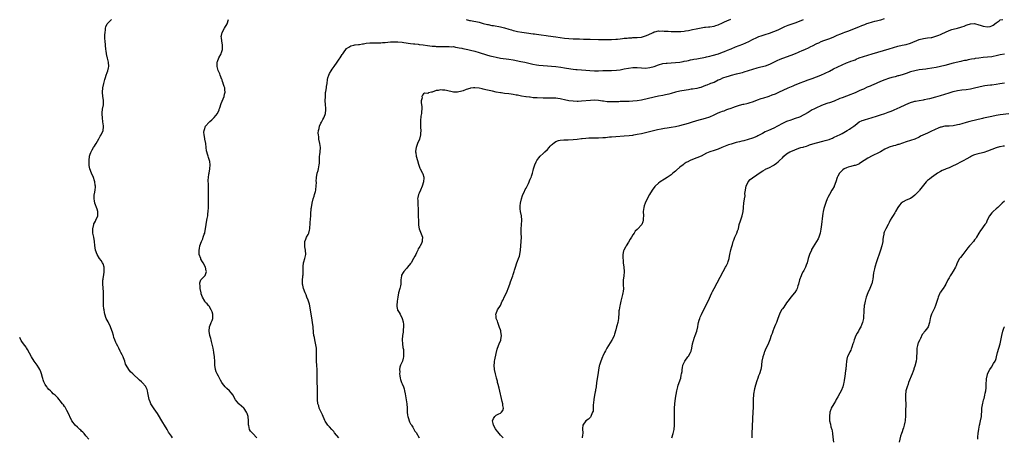
# Model space of a CAD drawing. Units: inches. Extents: x 2523000 to 2526000, y 1536040 to 1539000.
# Drawn here: x 2523000 to 2523461, y 1536617 to 1536813 of the extents above; entities that cross this region are included whole.
import ezdxf

# ---------------------------------------------------------------- set-up
doc = ezdxf.new("R2010")
doc.units = ezdxf.units.IN
doc.header["$MEASUREMENT"] = 0
doc.layers.add('LD25231536_10ft', color=41, linetype='Continuous')

msp = doc.modelspace()

# ---------------------------------------------------------------- linework, layer by layer
at = {"layer": 'LD25231536_10ft'}
for points, elevation in [([(2523071.49, 1536617), (2523071, 1536617.78), (2523070.19, 1536619), (2523069.7, 1536619.7), (2523069, 1536620.9), (2523067.71, 1536623), (2523067, 1536624.28), (2523066.55, 1536625), (2523065, 1536627.72), (2523064.5, 1536628.5), (2523063, 1536630.62), (2523062.04, 1536632.04), (2523061.43, 1536633), (2523061, 1536633.92), (2523060.56, 1536635), (2523059.93, 1536638.07), (2523059.81, 1536639), (2523059.64, 1536639.65), (2523059.07, 1536641), (2523059, 1536641.11), (2523057.34, 1536643), (2523057, 1536643.31), (2523056.07, 1536644.07), (2523052.89, 1536647), (2523051.92, 1536647.92), (2523051.01, 1536649), (2523049.87, 1536651), (2523049.6, 1536651.6), (2523049.16, 1536653), (2523048.55, 1536654.55), (2523048.42, 1536655), (2523047.9, 1536655.9), (2523047.36, 1536657), (2523047, 1536657.66), (2523046.34, 1536659), (2523045.99, 1536659.99), (2523045.39, 1536661), (2523045, 1536661.72), (2523044.47, 1536663), (2523044, 1536664), (2523043.85, 1536665), (2523043.45, 1536666.55), (2523042.63, 1536668.63), (2523042.52, 1536669), (2523041.57, 1536671), (2523041.4, 1536671.4), (2523041, 1536672.09), (2523040.53, 1536673), (2523039.81, 1536675), (2523039.71, 1536675.71), (2523039.47, 1536677), (2523039.45, 1536677.45), (2523039.29, 1536679), (2523039.29, 1536679.29), (2523039.18, 1536681), (2523039.19, 1536682.81), (2523039.22, 1536683.22), (2523039.21, 1536685.21), (2523038.86, 1536689.14), (2523038.94, 1536691), (2523039, 1536691.28), (2523039.28, 1536693), (2523039.32, 1536693.32), (2523039.6, 1536695), (2523039.55, 1536697), (2523039, 1536698.56), (2523038.8, 1536699), (2523038.08, 1536700.08), (2523037.42, 1536701), (2523036.21, 1536703), (2523035.53, 1536705), (2523035.18, 1536707.18), (2523034.99, 1536709), (2523034.69, 1536711), (2523034.31, 1536713), (2523034.2, 1536715), (2523034.66, 1536717), (2523034.75, 1536717.25), (2523035, 1536717.77), (2523035.46, 1536718.53), (2523035.7, 1536719), (2523036.53, 1536721), (2523036.51, 1536721.49), (2523036.55, 1536723), (2523036.2, 1536724.2), (2523035.18, 1536727), (2523035, 1536728.05), (2523034.81, 1536729), (2523034.92, 1536731), (2523035, 1536731.36), (2523035.26, 1536733), (2523035.41, 1536734.59), (2523035.41, 1536735), (2523035.34, 1536735.34), (2523035.15, 1536737), (2523035, 1536737.5), (2523034.5, 1536739), (2523033.68, 1536741), (2523032.91, 1536743), (2523032.56, 1536744.56), (2523032.48, 1536745), (2523032.45, 1536747), (2523032.73, 1536749), (2523033, 1536749.9), (2523033.27, 1536750.73), (2523033.39, 1536751), (2523033.92, 1536751.92), (2523034.51, 1536753), (2523035, 1536753.72), (2523035.48, 1536754.52), (2523035.72, 1536755), (2523037, 1536757.07), (2523037.7, 1536758.3), (2523038.16, 1536759), (2523039.03, 1536761), (2523039.2, 1536762.8), (2523039.2, 1536763), (2523039.17, 1536763.16), (2523038.97, 1536765.03), (2523038.7, 1536767), (2523038.61, 1536768.61), (2523038.61, 1536769), (2523038.62, 1536769.38), (2523038.82, 1536771), (2523039.18, 1536773), (2523039.2, 1536773.2), (2523039.19, 1536775), (2523039.17, 1536775.17), (2523038.87, 1536777), (2523038.74, 1536779), (2523038.98, 1536781.02), (2523039.35, 1536783), (2523039.79, 1536785), (2523040.12, 1536785.88), (2523040.48, 1536787), (2523041, 1536788.14), (2523041.27, 1536789), (2523041.59, 1536790.41), (2523041.65, 1536791), (2523041.55, 1536793), (2523041.12, 1536794.88), (2523041.09, 1536795.09), (2523041, 1536795.46), (2523040.59, 1536797), (2523040.43, 1536798.43), (2523040.37, 1536799), (2523040.23, 1536801), (2523039.97, 1536803), (2523039.93, 1536803.93), (2523039.84, 1536805), (2523039.91, 1536805.91), (2523039.94, 1536807), (2523040.14, 1536808.14), (2523040.19, 1536809), (2523040.34, 1536809.66), (2523040.95, 1536811), (2523043.01, 1536813)], 8150), ([(2523111, 1536617.03), (2523109.16, 1536619), (2523109, 1536619.22), (2523108.11, 1536620.11), (2523107.56, 1536621), (2523107.25, 1536622.75), (2523107.16, 1536623), (2523107.14, 1536623.14), (2523107.17, 1536625), (2523106.98, 1536627), (2523106.47, 1536628.47), (2523106.19, 1536629), (2523105, 1536630.72), (2523104.87, 1536630.87), (2523103.82, 1536631.82), (2523102.76, 1536632.76), (2523102.52, 1536633), (2523101, 1536634.91), (2523100.27, 1536636.27), (2523099.86, 1536637), (2523099, 1536638.18), (2523098.26, 1536639), (2523097, 1536640.2), (2523096.57, 1536640.57), (2523096.15, 1536641), (2523095, 1536642.45), (2523094.69, 1536643), (2523094.03, 1536644.03), (2523093.55, 1536645), (2523093, 1536645.91), (2523092.45, 1536647), (2523092.03, 1536648.03), (2523091.7, 1536649), (2523091.38, 1536651), (2523091.37, 1536651.37), (2523091.28, 1536653), (2523091.14, 1536654.86), (2523091.13, 1536655.13), (2523090.89, 1536656.89), (2523090.82, 1536657.18), (2523090.49, 1536659), (2523090.28, 1536660.28), (2523089.76, 1536662.24), (2523089.62, 1536663), (2523089.5, 1536663.5), (2523089.08, 1536665), (2523088.74, 1536667), (2523088.89, 1536669), (2523089.44, 1536670.56), (2523089.65, 1536671), (2523090.04, 1536672.04), (2523090.37, 1536673), (2523090.34, 1536673.66), (2523090.36, 1536675), (2523090.09, 1536676.09), (2523089.69, 1536677), (2523088.72, 1536678.72), (2523088.41, 1536679), (2523087.8, 1536679.8), (2523087, 1536680.49), (2523086.62, 1536681), (2523085.53, 1536683), (2523085, 1536684.56), (2523084.89, 1536685), (2523084.52, 1536687), (2523084.42, 1536688.42), (2523084.25, 1536689), (2523084.31, 1536689.69), (2523084.79, 1536691), (2523085, 1536691.25), (2523086.74, 1536693), (2523086.86, 1536693.14), (2523087, 1536693.58), (2523087.37, 1536695), (2523087.27, 1536695.27), (2523086.99, 1536697), (2523085.9, 1536699), (2523085.57, 1536699.57), (2523084.82, 1536700.82), (2523084.73, 1536701), (2523084.05, 1536703), (2523083.99, 1536705), (2523084.2, 1536705.8), (2523084.4, 1536707), (2523085.08, 1536709), (2523085.74, 1536710.26), (2523085.95, 1536711), (2523086.38, 1536712.38), (2523086.62, 1536713), (2523086.7, 1536713.3), (2523086.97, 1536715), (2523087.23, 1536717), (2523087.6, 1536719), (2523087.76, 1536719.76), (2523087.99, 1536721), (2523088.09, 1536721.91), (2523088.25, 1536723), (2523088.35, 1536725), (2523088.45, 1536732.45), (2523088.41, 1536734.41), (2523088.37, 1536735), (2523088.33, 1536736.33), (2523088.27, 1536737), (2523088.28, 1536737.72), (2523088.36, 1536739), (2523088.59, 1536740.59), (2523088.64, 1536741), (2523089.02, 1536743), (2523089.22, 1536745), (2523089, 1536746.54), (2523088.92, 1536747), (2523088.4, 1536748.4), (2523088.15, 1536749), (2523087.92, 1536749.92), (2523087.54, 1536751), (2523087.51, 1536751.51), (2523087.28, 1536753), (2523087.08, 1536755), (2523086.7, 1536757), (2523086.66, 1536757.34), (2523086.31, 1536759), (2523086.23, 1536760.23), (2523086.31, 1536761), (2523086.52, 1536761.48), (2523086.98, 1536763), (2523087, 1536763.04), (2523088.74, 1536765), (2523089, 1536765.24), (2523090, 1536766), (2523091, 1536767.05), (2523092.54, 1536769), (2523092.72, 1536769.28), (2523093.34, 1536770.66), (2523093.43, 1536771), (2523093.64, 1536771.64), (2523094.34, 1536773.66), (2523095.67, 1536777), (2523095.9, 1536778.1), (2523096.12, 1536779), (2523096.01, 1536780.01), (2523095.95, 1536781), (2523095.67, 1536781.67), (2523095.32, 1536783), (2523095.22, 1536783.22), (2523095, 1536783.95), (2523094.71, 1536784.71), (2523094.62, 1536785), (2523093.84, 1536787), (2523093.62, 1536787.62), (2523093, 1536788.87), (2523092.91, 1536789.09), (2523092.36, 1536791), (2523092.47, 1536792.47), (2523092.45, 1536793), (2523092.59, 1536793.41), (2523093.25, 1536795), (2523094.29, 1536797), (2523094.49, 1536797.51), (2523094.94, 1536799), (2523094.92, 1536801), (2523094.56, 1536803), (2523094.44, 1536804.44), (2523094.36, 1536805), (2523094.47, 1536805.54), (2523094.85, 1536807), (2523095.92, 1536809), (2523097.05, 1536811), (2523097.76, 1536813)], 8160), ([(2523149.39, 1536617), (2523147.41, 1536619.41), (2523147, 1536620.01), (2523146.04, 1536621), (2523145, 1536622.23), (2523144.26, 1536623), (2523143, 1536624.88), (2523142.89, 1536625.11), (2523141.81, 1536627.81), (2523141.17, 1536629), (2523140.25, 1536631), (2523139.97, 1536631.97), (2523139.59, 1536633), (2523139.38, 1536635), (2523139.37, 1536635.37), (2523139.42, 1536638.58), (2523139.38, 1536641), (2523139.32, 1536642.68), (2523139.28, 1536643.28), (2523139.24, 1536645), (2523139.24, 1536646.76), (2523139.19, 1536647.19), (2523139.19, 1536649), (2523139.13, 1536650.87), (2523138.98, 1536652.98), (2523138.92, 1536655), (2523138.99, 1536657), (2523138.95, 1536659), (2523138.68, 1536660.68), (2523138.13, 1536663), (2523137.98, 1536663.98), (2523137.74, 1536665), (2523137.54, 1536666.46), (2523137.31, 1536669), (2523137.09, 1536671), (2523136.76, 1536673.24), (2523136.46, 1536675), (2523135.99, 1536677.99), (2523135.62, 1536679.62), (2523135.16, 1536681), (2523135, 1536681.48), (2523134.42, 1536683), (2523134.08, 1536684.08), (2523133.68, 1536685), (2523132.92, 1536687), (2523132.49, 1536688.49), (2523132.35, 1536689), (2523132.39, 1536689.61), (2523132.33, 1536691), (2523132.49, 1536692.49), (2523132.58, 1536693), (2523132.62, 1536693.38), (2523132.68, 1536695), (2523132.62, 1536696.62), (2523132.64, 1536697), (2523132.69, 1536697.31), (2523132.85, 1536699), (2523133, 1536699.56), (2523133.46, 1536701), (2523133.75, 1536702.25), (2523133.91, 1536703), (2523133.79, 1536705), (2523133.49, 1536706.51), (2523133.44, 1536707), (2523133.5, 1536707.5), (2523133.44, 1536709), (2523133.89, 1536710.11), (2523134.28, 1536711), (2523135, 1536712.31), (2523135.3, 1536713), (2523135.72, 1536714.28), (2523135.76, 1536715), (2523135.76, 1536715.76), (2523135.91, 1536717), (2523135.96, 1536717.96), (2523136.21, 1536721), (2523136.25, 1536721.76), (2523136.5, 1536724.5), (2523136.52, 1536725), (2523136.83, 1536727), (2523137.38, 1536729), (2523137.79, 1536730.21), (2523138.03, 1536731), (2523138.42, 1536732.42), (2523138.55, 1536733), (2523138.55, 1536733.45), (2523138.8, 1536735), (2523138.87, 1536736.87), (2523138.84, 1536737.16), (2523138.92, 1536739), (2523139.31, 1536741), (2523139.72, 1536742.28), (2523139.88, 1536743), (2523140.01, 1536744.01), (2523140.23, 1536745), (2523140.28, 1536745.72), (2523140.28, 1536747), (2523140.35, 1536749), (2523140.42, 1536749.58), (2523140.63, 1536751), (2523140.75, 1536753), (2523140.49, 1536755), (2523140.08, 1536757), (2523139.97, 1536758.03), (2523139.8, 1536759), (2523139.78, 1536759.78), (2523139.88, 1536761), (2523140.11, 1536761.89), (2523140.36, 1536763), (2523141, 1536764.48), (2523141.25, 1536765), (2523141.85, 1536766.15), (2523142.36, 1536767), (2523143, 1536768.54), (2523143.16, 1536769), (2523143.32, 1536770.68), (2523143.31, 1536771), (2523143.27, 1536771.27), (2523143.15, 1536773.15), (2523143.05, 1536775), (2523143.09, 1536777), (2523143.21, 1536778.79), (2523143.32, 1536779.32), (2523143.55, 1536781), (2523143.67, 1536781.67), (2523143.87, 1536783), (2523144.12, 1536785), (2523144.26, 1536785.74), (2523144.64, 1536787), (2523145, 1536787.68), (2523145.76, 1536789), (2523146.28, 1536789.72), (2523147.14, 1536791), (2523148.63, 1536793), (2523149.6, 1536794.4), (2523150.05, 1536795), (2523151, 1536796.61), (2523151.26, 1536797), (2523151.86, 1536797.87), (2523152.59, 1536799), (2523153, 1536799.45), (2523154, 1536800), (2523155, 1536800.68), (2523156.38, 1536801), (2523156.9, 1536801.1), (2523157, 1536801.09), (2523158.66, 1536801.34), (2523159, 1536801.32), (2523160.39, 1536801.61), (2523161, 1536801.65), (2523162.13, 1536801.87), (2523163.95, 1536802.05), (2523165.87, 1536802.13), (2523167, 1536802.11), (2523167.84, 1536802.16), (2523169, 1536802.15), (2523169.77, 1536802.23), (2523171, 1536802.28), (2523172.39, 1536802.39), (2523173.5, 1536802.5), (2523175, 1536802.61), (2523177, 1536802.6), (2523179, 1536802.39), (2523179.74, 1536802.26), (2523183, 1536801.8), (2523184.35, 1536801.65), (2523185, 1536801.56), (2523186.57, 1536801.43), (2523187, 1536801.36), (2523188.84, 1536801.16), (2523190.87, 1536800.87), (2523193, 1536800.6), (2523194.5, 1536800.5), (2523195, 1536800.44), (2523196.44, 1536800.44), (2523197, 1536800.4), (2523199, 1536800.45), (2523200.42, 1536800.42), (2523201, 1536800.46), (2523202.29, 1536800.29), (2523203, 1536800.31), (2523204.06, 1536800.06), (2523205, 1536799.99), (2523205.78, 1536799.78), (2523207, 1536799.59), (2523207.48, 1536799.48), (2523209.78, 1536799), (2523211, 1536798.71), (2523213, 1536798.2), (2523215, 1536797.61), (2523218.47, 1536796.47), (2523220.02, 1536796.02), (2523221.63, 1536795.63), (2523223, 1536795.33), (2523225, 1536794.98), (2523229, 1536794.52), (2523231, 1536794.16), (2523234.64, 1536793.36), (2523236.4, 1536793), (2523240.17, 1536792.17), (2523241.85, 1536791.85), (2523243, 1536791.67), (2523245, 1536791.47), (2523247, 1536791.35), (2523249, 1536791.18), (2523251, 1536790.96), (2523253.34, 1536790.66), (2523255, 1536790.43), (2523258.03, 1536789.97), (2523259, 1536789.83), (2523260.32, 1536789.68), (2523261, 1536789.61), (2523265, 1536789.31), (2523266.88, 1536789.12), (2523269, 1536788.94), (2523271, 1536788.95), (2523273, 1536789.1), (2523274.81, 1536789.19), (2523277, 1536789.21), (2523279.29, 1536789.29), (2523281, 1536789.49), (2523282.25, 1536789.75), (2523283, 1536789.87), (2523285, 1536790.29), (2523287, 1536790.53), (2523289, 1536790.48), (2523291, 1536790.32), (2523293, 1536790.27), (2523295, 1536790.47), (2523297.03, 1536790.97), (2523299, 1536791.72), (2523301, 1536792.36), (2523302.56, 1536792.56), (2523303, 1536792.63), (2523305, 1536792.72), (2523307, 1536792.87), (2523309, 1536793.12), (2523310.6, 1536793.4), (2523311, 1536793.45), (2523312.26, 1536793.74), (2523313, 1536793.83), (2523313.92, 1536794.08), (2523315, 1536794.26), (2523315.59, 1536794.41), (2523317, 1536794.68), (2523321, 1536795.38), (2523321.47, 1536795.47), (2523323, 1536795.83), (2523324.12, 1536796.12), (2523327.05, 1536797), (2523329, 1536797.67), (2523329.96, 1536798.04), (2523331.36, 1536798.64), (2523333, 1536799.37), (2523335, 1536800.17), (2523338.49, 1536801.51), (2523339.9, 1536802.1), (2523341.26, 1536802.74), (2523343, 1536803.63), (2523345, 1536804.59), (2523345.99, 1536805), (2523347, 1536805.41), (2523349, 1536806.07), (2523351, 1536806.68), (2523353, 1536807.38), (2523355, 1536808.25), (2523356.54, 1536809), (2523358.23, 1536809.77), (2523359.66, 1536810.34), (2523361.12, 1536810.88), (2523363, 1536811.54), (2523365, 1536812.3), (2523366.9, 1536813.1)], 8170), ([(2523404.7, 1536813.3), (2523403, 1536812.78), (2523401, 1536812.27), (2523400.08, 1536812.08), (2523399, 1536811.81), (2523397, 1536811.22), (2523396.41, 1536811), (2523395.42, 1536810.58), (2523394.08, 1536810.08), (2523392.56, 1536809.44), (2523387.48, 1536807.48), (2523386.15, 1536807), (2523385.32, 1536806.68), (2523384.17, 1536806.17), (2523382.5, 1536805.5), (2523381, 1536804.83), (2523379, 1536804), (2523376.29, 1536803), (2523375, 1536802.5), (2523373.99, 1536802.01), (2523373, 1536801.59), (2523371, 1536800.56), (2523370.18, 1536800.18), (2523369, 1536799.59), (2523367.73, 1536799), (2523365.8, 1536798.2), (2523365, 1536797.84), (2523364.39, 1536797.61), (2523363, 1536797.02), (2523361, 1536796.23), (2523357, 1536794.73), (2523355.78, 1536794.22), (2523354.39, 1536793.61), (2523351, 1536791.94), (2523349, 1536791.2), (2523345.62, 1536790.38), (2523345, 1536790.22), (2523341, 1536788.93), (2523339, 1536788.34), (2523338.12, 1536788.12), (2523337, 1536787.8), (2523335.42, 1536787.42), (2523333, 1536786.78), (2523331.63, 1536786.37), (2523331, 1536786.19), (2523329, 1536785.48), (2523327.86, 1536785), (2523327, 1536784.56), (2523325, 1536783.59), (2523323.39, 1536783), (2523323, 1536782.82), (2523321.67, 1536782.33), (2523321, 1536782.05), (2523318.78, 1536781.22), (2523318.01, 1536781), (2523317, 1536780.74), (2523315, 1536780.4), (2523314.32, 1536780.32), (2523313, 1536780.11), (2523311.98, 1536779.98), (2523309, 1536779.44), (2523307.01, 1536778.99), (2523305, 1536778.38), (2523303.92, 1536778.08), (2523302.29, 1536777.71), (2523301, 1536777.47), (2523299, 1536777.04), (2523297, 1536776.57), (2523291, 1536775.31), (2523289, 1536774.98), (2523287, 1536774.78), (2523285.32, 1536774.68), (2523283.4, 1536774.6), (2523281, 1536774.54), (2523280.5, 1536774.5), (2523279, 1536774.48), (2523277.51, 1536774.49), (2523277, 1536774.44), (2523275.47, 1536774.53), (2523275, 1536774.51), (2523273.24, 1536774.76), (2523272.79, 1536774.79), (2523271, 1536775.09), (2523269, 1536775.21), (2523267.13, 1536775.13), (2523263, 1536774.72), (2523261.38, 1536774.63), (2523261, 1536774.63), (2523259, 1536774.71), (2523256.98, 1536774.98), (2523255, 1536775.4), (2523253.67, 1536775.67), (2523253, 1536775.84), (2523251.95, 1536775.95), (2523251, 1536776.11), (2523248.15, 1536776.15), (2523247, 1536776.12), (2523246.16, 1536776.16), (2523245, 1536776.15), (2523242.27, 1536776.27), (2523240.41, 1536776.4), (2523239, 1536776.57), (2523238.63, 1536776.63), (2523237, 1536776.84), (2523236.88, 1536776.88), (2523234.84, 1536777.16), (2523233, 1536777.51), (2523232.44, 1536777.56), (2523231, 1536777.88), (2523230.02, 1536777.98), (2523229, 1536778.18), (2523227, 1536778.43), (2523225.33, 1536778.67), (2523225, 1536778.7), (2523223, 1536779.05), (2523221.38, 1536779.38), (2523219.76, 1536779.76), (2523219, 1536779.95), (2523218.15, 1536780.15), (2523217, 1536780.47), (2523216.55, 1536780.55), (2523215, 1536780.91), (2523213, 1536781.05), (2523212.45, 1536781), (2523211, 1536780.81), (2523210.69, 1536780.69), (2523209, 1536780.17), (2523207.63, 1536779.63), (2523207, 1536779.41), (2523205, 1536778.97), (2523203, 1536779.05), (2523199.74, 1536779.74), (2523199, 1536779.94), (2523197.97, 1536779.97), (2523197, 1536780.1), (2523195.83, 1536779.83), (2523195, 1536779.79), (2523193.06, 1536779.06), (2523192.75, 1536779), (2523191.34, 1536778.66), (2523191, 1536778.31), (2523189.42, 1536778.58), (2523189, 1536778.23), (2523188.49, 1536777.51), (2523188.26, 1536777), (2523188.4, 1536776.4), (2523188, 1536775), (2523187.85, 1536774.15), (2523188.09, 1536773), (2523188.22, 1536772.22), (2523188.19, 1536771), (2523188.08, 1536769.92), (2523188.01, 1536769), (2523187.79, 1536767.79), (2523187.7, 1536767), (2523187.69, 1536766.31), (2523187.57, 1536765), (2523187.63, 1536762.38), (2523187.72, 1536761), (2523187.69, 1536759.69), (2523187.65, 1536759), (2523187.09, 1536757), (2523186.23, 1536755), (2523185.93, 1536754.07), (2523185.57, 1536753), (2523185.35, 1536751.35), (2523185.33, 1536751), (2523185.39, 1536750.61), (2523185.57, 1536749), (2523186.17, 1536747), (2523186.73, 1536745.27), (2523186.84, 1536744.84), (2523187.36, 1536743.36), (2523187.53, 1536743), (2523188.58, 1536741), (2523188.74, 1536740.74), (2523189.21, 1536739.21), (2523189.21, 1536739), (2523189.17, 1536738.83), (2523189.08, 1536737), (2523188.47, 1536735), (2523187.59, 1536733), (2523187, 1536731.71), (2523186.71, 1536731), (2523186.37, 1536729.63), (2523186.28, 1536729), (2523186.31, 1536728.31), (2523186.29, 1536727), (2523186.4, 1536725.6), (2523186.46, 1536725), (2523186.56, 1536723), (2523186.58, 1536721.42), (2523186.56, 1536720.56), (2523186.61, 1536719), (2523186.72, 1536717.28), (2523186.7, 1536716.7), (2523187, 1536714.99), (2523188.51, 1536711), (2523188.43, 1536709.57), (2523188.46, 1536709), (2523188.04, 1536708.04), (2523187.49, 1536707), (2523187.27, 1536706.73), (2523187, 1536706.23), (2523186.48, 1536705.52), (2523186.29, 1536705), (2523185.74, 1536703.74), (2523185.36, 1536703), (2523185, 1536702.2), (2523184.39, 1536701), (2523183.23, 1536699), (2523183, 1536698.68), (2523181.58, 1536697), (2523181, 1536696.39), (2523179.76, 1536695), (2523179.45, 1536694.55), (2523178.77, 1536693.23), (2523178.68, 1536693), (2523178.44, 1536691), (2523178.39, 1536689), (2523178.23, 1536688.23), (2523177.95, 1536687), (2523177.37, 1536685), (2523176.99, 1536683), (2523176.71, 1536681), (2523176.53, 1536679), (2523176.58, 1536678.58), (2523176.86, 1536677), (2523176.89, 1536676.89), (2523177, 1536676.68), (2523177.68, 1536675.68), (2523178.08, 1536675), (2523179.05, 1536673), (2523179.43, 1536671.43), (2523179.53, 1536671), (2523179.59, 1536670.41), (2523179.69, 1536669), (2523179.56, 1536667.56), (2523179.53, 1536667), (2523179.44, 1536666.56), (2523179.19, 1536665), (2523179.06, 1536663), (2523179.23, 1536661), (2523179.42, 1536659.42), (2523179.58, 1536658.42), (2523179.68, 1536657), (2523179.58, 1536655.58), (2523179.63, 1536655), (2523179.57, 1536654.43), (2523179.15, 1536653), (2523178.29, 1536651), (2523177.92, 1536650.08), (2523177.81, 1536649), (2523177.91, 1536647.91), (2523177.8, 1536647), (2523177.89, 1536646.11), (2523178.1, 1536645), (2523178.31, 1536644.31), (2523178.73, 1536643), (2523179, 1536642.31), (2523179.59, 1536641), (2523179.92, 1536639.92), (2523180.15, 1536639), (2523180.37, 1536637.63), (2523181.2, 1536633), (2523181.34, 1536631), (2523181.32, 1536630.68), (2523181.34, 1536629), (2523181.58, 1536627.58), (2523181.62, 1536627), (2523181.92, 1536626.08), (2523182.31, 1536625), (2523182.54, 1536624.54), (2523183, 1536623.56), (2523183.22, 1536623.22), (2523183.33, 1536623), (2523184, 1536622), (2523185, 1536620.21), (2523185.51, 1536619.51), (2523187, 1536617.1)], 8180), ([(2523209, 1536813.1), (2523210.61, 1536812.61), (2523211, 1536812.52), (2523215, 1536811.71), (2523215.56, 1536811.56), (2523217, 1536811.23), (2523219, 1536810.73), (2523219.33, 1536810.67), (2523221, 1536810.3), (2523221.83, 1536810.17), (2523225, 1536809.58), (2523227, 1536809.08), (2523229, 1536808.48), (2523230.17, 1536808.17), (2523231, 1536807.91), (2523231.74, 1536807.74), (2523233, 1536807.42), (2523235, 1536807.07), (2523237.22, 1536806.78), (2523240.38, 1536806.38), (2523241, 1536806.28), (2523241.84, 1536806.16), (2523244.12, 1536805.88), (2523246.43, 1536805.57), (2523247.41, 1536805.41), (2523251, 1536804.91), (2523255, 1536804.29), (2523257, 1536804.08), (2523259, 1536804.01), (2523261, 1536804), (2523261.97, 1536803.97), (2523263.89, 1536803.89), (2523265, 1536803.83), (2523267, 1536803.75), (2523271, 1536803.65), (2523275, 1536803.59), (2523277, 1536803.62), (2523279, 1536803.75), (2523279.84, 1536803.84), (2523281, 1536803.98), (2523282.09, 1536804.09), (2523283, 1536804.22), (2523284.32, 1536804.32), (2523285, 1536804.41), (2523286.51, 1536804.51), (2523287, 1536804.56), (2523289, 1536804.66), (2523291, 1536804.83), (2523293, 1536805.31), (2523294.2, 1536805.8), (2523296.51, 1536807), (2523297, 1536807.22), (2523297.27, 1536807.27), (2523299, 1536807.66), (2523299.62, 1536807.62), (2523301, 1536807.67), (2523301.61, 1536807.61), (2523303.52, 1536807.52), (2523305, 1536807.42), (2523305.43, 1536807.43), (2523307, 1536807.35), (2523307.39, 1536807.39), (2523309, 1536807.4), (2523309.47, 1536807.47), (2523311, 1536807.59), (2523311.72, 1536807.72), (2523313, 1536807.91), (2523315, 1536808.31), (2523316.7, 1536808.7), (2523319, 1536809.18), (2523320.62, 1536809.38), (2523321, 1536809.46), (2523322.45, 1536809.55), (2523323, 1536809.62), (2523325, 1536809.92), (2523325.79, 1536810.21), (2523327, 1536810.6), (2523329, 1536811.52), (2523329.93, 1536811.93), (2523331, 1536812.43), (2523332.81, 1536813.19)], 8160), ([(2523226.36, 1536617), (2523225, 1536618.22), (2523224.45, 1536619), (2523223.88, 1536619.88), (2523223, 1536620.81), (2523222.72, 1536621.28), (2523221.78, 1536623), (2523221.69, 1536623.69), (2523221.33, 1536625), (2523221.85, 1536626.15), (2523222.37, 1536627), (2523223, 1536627.59), (2523224.35, 1536628.35), (2523225, 1536628.66), (2523225.53, 1536629), (2523226.21, 1536629.79), (2523226.41, 1536631), (2523226.18, 1536632.18), (2523226.15, 1536633), (2523225.89, 1536634.11), (2523224.36, 1536640.36), (2523223.92, 1536642.08), (2523223.71, 1536643), (2523223.59, 1536643.59), (2523223.21, 1536645), (2523223.19, 1536645.19), (2523222.69, 1536647), (2523222.25, 1536649), (2523222.1, 1536651), (2523222.21, 1536652.21), (2523222.29, 1536653), (2523222.43, 1536653.57), (2523223, 1536656.58), (2523223.46, 1536658.54), (2523223.59, 1536659), (2523224.47, 1536661), (2523225.19, 1536662.81), (2523225.24, 1536663), (2523225.49, 1536665), (2523225.24, 1536666.76), (2523225.23, 1536667), (2523225.2, 1536667.2), (2523225, 1536667.59), (2523224.66, 1536668.66), (2523224.14, 1536670.14), (2523223.77, 1536671), (2523223.64, 1536671.64), (2523223.11, 1536673), (2523223, 1536673.98), (2523222.92, 1536675), (2523223, 1536675.34), (2523223.71, 1536677), (2523225, 1536679.07), (2523225.87, 1536681), (2523226.29, 1536681.71), (2523226.81, 1536683), (2523227.89, 1536685), (2523228.25, 1536685.75), (2523228.72, 1536687), (2523229.36, 1536689), (2523229.8, 1536690.2), (2523230.86, 1536693), (2523231, 1536693.53), (2523231.5, 1536695), (2523231.65, 1536695.65), (2523232.01, 1536697), (2523232.66, 1536699), (2523233, 1536699.86), (2523233.5, 1536701), (2523233.89, 1536702.11), (2523234.12, 1536703), (2523234.42, 1536705), (2523234.77, 1536709), (2523234.86, 1536711), (2523234.81, 1536712.8), (2523234.77, 1536713.23), (2523234.74, 1536715), (2523234.88, 1536716.88), (2523235.01, 1536719), (2523234.83, 1536721), (2523234.46, 1536723), (2523234.29, 1536724.29), (2523234.25, 1536725), (2523234.31, 1536725.69), (2523234.39, 1536727), (2523234.83, 1536729), (2523235.36, 1536730.64), (2523235.51, 1536731), (2523236.07, 1536732.07), (2523236.65, 1536733.35), (2523237, 1536733.94), (2523237.37, 1536734.63), (2523237.6, 1536735), (2523238.19, 1536736.19), (2523238.51, 1536737), (2523238.59, 1536737.41), (2523239, 1536738.18), (2523239.22, 1536738.78), (2523239.36, 1536739), (2523239.56, 1536739.56), (2523240.02, 1536741), (2523240.31, 1536742.31), (2523240.5, 1536743), (2523241, 1536744.51), (2523241.14, 1536745), (2523241.71, 1536746.29), (2523242.08, 1536747), (2523243, 1536748.27), (2523243.59, 1536749), (2523245, 1536750.22), (2523245.83, 1536751), (2523247, 1536752.06), (2523247.77, 1536753), (2523248.35, 1536753.65), (2523249, 1536754.28), (2523249.34, 1536754.66), (2523249.7, 1536755), (2523251, 1536755.89), (2523252.28, 1536756.28), (2523253, 1536756.56), (2523254.66, 1536756.66), (2523255, 1536756.7), (2523256.72, 1536756.72), (2523259, 1536756.84), (2523260.98, 1536757.02), (2523263, 1536757.25), (2523263.26, 1536757.26), (2523265, 1536757.46), (2523266.4, 1536757.6), (2523267, 1536757.59), (2523268.34, 1536757.66), (2523269, 1536757.63), (2523270.34, 1536757.66), (2523271, 1536757.64), (2523273, 1536757.7), (2523274.21, 1536757.79), (2523276.01, 1536757.99), (2523277, 1536758.11), (2523279, 1536758.29), (2523283, 1536758.51), (2523285.3, 1536758.7), (2523287, 1536758.91), (2523287.52, 1536759), (2523289, 1536759.25), (2523291, 1536759.65), (2523293, 1536760.09), (2523298.56, 1536761.44), (2523300.2, 1536761.8), (2523301, 1536761.95), (2523301.9, 1536762.1), (2523303, 1536762.26), (2523305, 1536762.52), (2523307, 1536762.85), (2523309, 1536763.33), (2523313, 1536764.52), (2523314.5, 1536765), (2523317, 1536765.74), (2523321, 1536766.82), (2523323, 1536767.5), (2523325, 1536768.38), (2523326.36, 1536769), (2523327, 1536769.27), (2523328.25, 1536769.75), (2523329, 1536770.1), (2523329.69, 1536770.31), (2523331, 1536770.84), (2523331.53, 1536771), (2523333, 1536771.52), (2523333.88, 1536771.88), (2523335, 1536772.29), (2523337, 1536772.93), (2523338.69, 1536773.31), (2523339, 1536773.35), (2523340.32, 1536773.68), (2523341, 1536773.82), (2523341.88, 1536774.12), (2523343, 1536774.49), (2523345, 1536775.26), (2523345.37, 1536775.37), (2523347, 1536775.95), (2523348.35, 1536776.35), (2523350.38, 1536777), (2523350.84, 1536777.16), (2523352.3, 1536777.7), (2523353.72, 1536778.28), (2523355.41, 1536779), (2523359.67, 1536781), (2523361.99, 1536782.01), (2523363, 1536782.38), (2523363.42, 1536782.58), (2523365.37, 1536783.37), (2523367, 1536784.06), (2523369, 1536784.78), (2523371, 1536785.42), (2523373, 1536786.12), (2523375.05, 1536786.95), (2523377, 1536787.89), (2523379, 1536788.9), (2523381, 1536789.85), (2523385, 1536791.85), (2523387, 1536792.72), (2523388.68, 1536793.32), (2523389, 1536793.46), (2523390.15, 1536793.85), (2523391, 1536794.2), (2523391.58, 1536794.42), (2523393, 1536795), (2523395, 1536795.74), (2523397, 1536796.4), (2523399.07, 1536797), (2523401.76, 1536797.76), (2523407, 1536799.31), (2523409, 1536799.94), (2523411, 1536800.53), (2523413, 1536800.97), (2523415, 1536801.37), (2523417, 1536801.94), (2523421, 1536803.61), (2523423, 1536804.14), (2523425, 1536804.39), (2523426.63, 1536804.63), (2523427, 1536804.67), (2523428.83, 1536805.17), (2523430.27, 1536805.73), (2523431, 1536806.05), (2523431.63, 1536806.37), (2523435, 1536807.94), (2523436.31, 1536808.31), (2523437, 1536808.56), (2523439, 1536809.01), (2523440.56, 1536809.44), (2523441, 1536809.61), (2523442.05, 1536809.95), (2523443, 1536810.37), (2523443.5, 1536810.5), (2523445, 1536810.99), (2523447, 1536811.1), (2523449, 1536810.57), (2523449.64, 1536810.35), (2523451, 1536809.85), (2523453, 1536809.59), (2523454.21, 1536809.79), (2523455, 1536810.09), (2523455.62, 1536810.38), (2523457, 1536811.52), (2523458.42, 1536812.42), (2523459, 1536812.81), (2523460.27, 1536813)], 8190), ([(2523461, 1536796.85), (2523459, 1536796.43), (2523458.28, 1536796.28), (2523457, 1536795.97), (2523455.72, 1536795.72), (2523455, 1536795.55), (2523453, 1536795.31), (2523451, 1536795.18), (2523449, 1536794.99), (2523447.3, 1536794.7), (2523447, 1536794.67), (2523445.6, 1536794.4), (2523443.9, 1536794.1), (2523443, 1536793.9), (2523442.22, 1536793.78), (2523441, 1536793.49), (2523440.58, 1536793.42), (2523437, 1536792.53), (2523433, 1536791.5), (2523431, 1536791.01), (2523429, 1536790.59), (2523427, 1536790.23), (2523425, 1536789.91), (2523424.21, 1536789.79), (2523421, 1536789.39), (2523419, 1536789.06), (2523417, 1536788.51), (2523415, 1536787.8), (2523413, 1536787.13), (2523411.34, 1536786.66), (2523411, 1536786.59), (2523409.76, 1536786.24), (2523409, 1536786.06), (2523408.18, 1536785.82), (2523406.64, 1536785.36), (2523405, 1536784.8), (2523403, 1536784.01), (2523399.52, 1536782.48), (2523399, 1536782.23), (2523398.13, 1536781.87), (2523396.74, 1536781.26), (2523395, 1536780.47), (2523393.98, 1536780.02), (2523393, 1536779.56), (2523391, 1536778.71), (2523389.76, 1536778.24), (2523389, 1536777.93), (2523385, 1536776.38), (2523383.97, 1536775.97), (2523381.19, 1536774.81), (2523379, 1536774), (2523378.24, 1536773.76), (2523376.15, 1536773), (2523375, 1536772.55), (2523373, 1536771.68), (2523371.67, 1536771), (2523371, 1536770.64), (2523369.97, 1536770.03), (2523369, 1536769.45), (2523367, 1536768.3), (2523365, 1536767.33), (2523363, 1536766.58), (2523361.82, 1536766.18), (2523361, 1536765.92), (2523359, 1536765.19), (2523357, 1536764.25), (2523354.67, 1536763), (2523353, 1536762.15), (2523350.52, 1536761), (2523349, 1536760.35), (2523347.64, 1536759.64), (2523347, 1536759.34), (2523345.46, 1536758.54), (2523345, 1536758.27), (2523343, 1536757.4), (2523341, 1536756.75), (2523339, 1536756.21), (2523337.97, 1536755.97), (2523337, 1536755.72), (2523335.34, 1536755.34), (2523334, 1536755), (2523333, 1536754.7), (2523331.74, 1536754.26), (2523331, 1536753.99), (2523328.65, 1536753), (2523327, 1536752.34), (2523326.02, 1536752.02), (2523325, 1536751.66), (2523323, 1536751.04), (2523321.55, 1536750.45), (2523318.94, 1536749.06), (2523317, 1536748.19), (2523315, 1536747.45), (2523313.87, 1536747), (2523313.28, 1536746.72), (2523313, 1536746.56), (2523311.99, 1536746.01), (2523311, 1536745.35), (2523310.53, 1536745), (2523309, 1536743.79), (2523307.5, 1536742.5), (2523307, 1536742.04), (2523306.42, 1536741.58), (2523305.76, 1536741), (2523305, 1536740.33), (2523303, 1536738.93), (2523301.77, 1536738.23), (2523301, 1536737.74), (2523300.51, 1536737.49), (2523299.75, 1536737), (2523299, 1536736.42), (2523297.51, 1536735), (2523297.27, 1536734.73), (2523296.08, 1536733), (2523294.86, 1536731), (2523293.73, 1536729), (2523292.74, 1536727), (2523292.32, 1536725.68), (2523292.08, 1536725), (2523291.88, 1536723), (2523291.94, 1536721), (2523291.87, 1536719.87), (2523291.89, 1536719), (2523291.72, 1536718.28), (2523291.16, 1536717), (2523291, 1536716.82), (2523289.32, 1536715), (2523289.15, 1536714.85), (2523289, 1536714.69), (2523288.14, 1536713.86), (2523287.64, 1536713), (2523287, 1536712.09), (2523286.38, 1536711), (2523285.83, 1536710.17), (2523285, 1536708.72), (2523283.86, 1536707), (2523283.58, 1536706.42), (2523282.76, 1536705), (2523282.7, 1536704.7), (2523282.3, 1536703), (2523282.28, 1536701.72), (2523282.35, 1536701), (2523282.42, 1536700.42), (2523282.54, 1536699), (2523282.8, 1536697), (2523282.93, 1536695), (2523282.72, 1536692.72), (2523282.51, 1536691), (2523282.49, 1536689.51), (2523282.51, 1536688.51), (2523282.57, 1536687), (2523282.45, 1536685.55), (2523282.38, 1536685), (2523282.2, 1536684.2), (2523281.92, 1536683), (2523281.69, 1536682.31), (2523281.38, 1536681), (2523281, 1536679.48), (2523280.87, 1536678.87), (2523280.55, 1536677), (2523280.49, 1536676.49), (2523280.41, 1536675), (2523280.37, 1536673.63), (2523280.31, 1536673), (2523279.94, 1536671), (2523279.55, 1536669.55), (2523279.37, 1536669), (2523279, 1536667.66), (2523278.39, 1536665.61), (2523278.23, 1536665), (2523277.38, 1536663), (2523277.24, 1536662.76), (2523276.44, 1536661.56), (2523274.77, 1536659), (2523274.17, 1536657.83), (2523273.78, 1536657), (2523273, 1536655.23), (2523272.88, 1536655), (2523271.97, 1536653), (2523271.58, 1536651.58), (2523271.38, 1536651), (2523271.3, 1536650.7), (2523270.41, 1536645.59), (2523270.04, 1536643), (2523269.78, 1536641), (2523269.55, 1536639.55), (2523269.46, 1536639), (2523269.37, 1536638.63), (2523269.05, 1536637), (2523268.72, 1536635), (2523268.61, 1536633.39), (2523268.42, 1536632.42), (2523268.43, 1536631), (2523268.4, 1536629.6), (2523268.2, 1536629), (2523267.44, 1536627.44), (2523267.32, 1536627), (2523267.21, 1536626.79), (2523267, 1536626.62), (2523266.24, 1536625.76), (2523265, 1536624.99), (2523263.61, 1536623), (2523263.4, 1536621.4), (2523263.37, 1536621), (2523263.6, 1536619.6), (2523263.66, 1536619), (2523263.49, 1536618.51), (2523263.34, 1536617)], 8200), ([(2523305.33, 1536617), (2523305.9, 1536619), (2523306.32, 1536621), (2523306.54, 1536623), (2523306.57, 1536625), (2523306.48, 1536629), (2523306.53, 1536631), (2523306.69, 1536633), (2523307, 1536635.57), (2523307.53, 1536639), (2523307.68, 1536639.68), (2523308, 1536641), (2523308.29, 1536641.71), (2523309.4, 1536645), (2523309.66, 1536646.34), (2523309.86, 1536647), (2523310.05, 1536648.05), (2523310.14, 1536649), (2523310.25, 1536649.75), (2523310.47, 1536651), (2523311.35, 1536653), (2523312.8, 1536655), (2523313, 1536655.31), (2523313.99, 1536657), (2523314.29, 1536657.71), (2523314.62, 1536659), (2523315, 1536661), (2523315.42, 1536662.58), (2523315.49, 1536663), (2523315.73, 1536663.73), (2523316.18, 1536665), (2523316.95, 1536667), (2523317.42, 1536669), (2523317.65, 1536670.35), (2523317.8, 1536671), (2523318.13, 1536672.13), (2523318.33, 1536673), (2523318.5, 1536673.5), (2523319.11, 1536674.89), (2523321.23, 1536679), (2523322.21, 1536681), (2523324.01, 1536685), (2523324.34, 1536685.66), (2523325, 1536687.06), (2523326.41, 1536689.59), (2523329.23, 1536695), (2523330.42, 1536697), (2523330.62, 1536697.39), (2523331, 1536698.08), (2523331.35, 1536698.65), (2523331.49, 1536699), (2523331.61, 1536699.6), (2523332.03, 1536701), (2523332.21, 1536702.21), (2523332.38, 1536703), (2523332.87, 1536705.13), (2523333.32, 1536706.68), (2523333.63, 1536707.63), (2523334.04, 1536709), (2523334.29, 1536709.71), (2523334.79, 1536711), (2523335.72, 1536713), (2523336.06, 1536713.94), (2523336.4, 1536715), (2523336.85, 1536717), (2523337.33, 1536718.67), (2523338.19, 1536721), (2523338.68, 1536723), (2523338.84, 1536724.84), (2523338.85, 1536725.15), (2523338.97, 1536727), (2523339.23, 1536729), (2523339.51, 1536730.49), (2523339.46, 1536731.46), (2523339.67, 1536733), (2523339.89, 1536734.11), (2523340.03, 1536735), (2523341, 1536736.92), (2523341.05, 1536737), (2523341.99, 1536738.01), (2523343.08, 1536738.92), (2523345, 1536740.28), (2523347, 1536741.63), (2523347.89, 1536742.11), (2523349, 1536742.78), (2523349.16, 1536742.84), (2523351, 1536743.73), (2523352.66, 1536744.66), (2523353, 1536744.82), (2523353.23, 1536745), (2523354.3, 1536745.7), (2523355, 1536746.29), (2523355.37, 1536746.63), (2523355.69, 1536747), (2523357, 1536748.23), (2523357.75, 1536749), (2523359, 1536750.05), (2523360.47, 1536751), (2523361, 1536751.26), (2523364.68, 1536752.68), (2523365.68, 1536753), (2523366.71, 1536753.29), (2523367, 1536753.44), (2523368.25, 1536753.75), (2523369, 1536754.06), (2523369.72, 1536754.28), (2523371.23, 1536754.77), (2523373, 1536755.25), (2523375.99, 1536755.99), (2523377, 1536756.27), (2523378.85, 1536756.85), (2523379.26, 1536757), (2523380.49, 1536757.51), (2523381, 1536757.7), (2523383, 1536758.61), (2523383.77, 1536759), (2523385, 1536759.69), (2523387.28, 1536761), (2523388.35, 1536761.65), (2523389, 1536762.08), (2523389.58, 1536762.42), (2523390.39, 1536763), (2523391, 1536763.5), (2523393, 1536765.05), (2523394.35, 1536765.65), (2523395, 1536765.9), (2523395.84, 1536766.16), (2523397, 1536766.48), (2523399, 1536767.06), (2523401, 1536767.72), (2523403, 1536768.34), (2523405, 1536768.92), (2523406.46, 1536769.54), (2523407, 1536769.7), (2523407.87, 1536770.13), (2523409, 1536770.56), (2523411, 1536771.43), (2523411.8, 1536771.8), (2523414.78, 1536773.22), (2523417, 1536774.08), (2523418.6, 1536774.6), (2523419, 1536774.7), (2523419.26, 1536774.74), (2523421, 1536775.13), (2523423, 1536775.43), (2523423.53, 1536775.53), (2523425, 1536775.82), (2523426.07, 1536776.07), (2523428.81, 1536776.81), (2523431, 1536777.45), (2523435, 1536778.74), (2523437, 1536779.33), (2523439, 1536779.78), (2523441, 1536780.07), (2523443, 1536780.29), (2523445, 1536780.58), (2523446.99, 1536781.01), (2523449, 1536781.56), (2523451, 1536782.02), (2523451.85, 1536782.15), (2523453, 1536782.28), (2523454.38, 1536782.38), (2523455, 1536782.43), (2523457, 1536782.67), (2523458.78, 1536783), (2523461, 1536783.37)], 8210), ([(2523463, 1536768.76), (2523459, 1536768.32), (2523457, 1536768.02), (2523455, 1536767.64), (2523451.21, 1536766.79), (2523450.63, 1536766.63), (2523444.77, 1536765.23), (2523443, 1536764.76), (2523441, 1536764.21), (2523439.88, 1536763.88), (2523439, 1536763.65), (2523437, 1536763.2), (2523435, 1536763.05), (2523433, 1536762.99), (2523431.37, 1536762.63), (2523431, 1536762.56), (2523429.89, 1536762.11), (2523428.49, 1536761.51), (2523426.55, 1536760.55), (2523425, 1536759.84), (2523421.7, 1536758.3), (2523421, 1536757.94), (2523419, 1536757.03), (2523417, 1536756.31), (2523415, 1536755.65), (2523411.47, 1536754.53), (2523411, 1536754.41), (2523409.93, 1536754.07), (2523409, 1536753.84), (2523407, 1536753.17), (2523406.61, 1536753), (2523405, 1536752.21), (2523403, 1536751.1), (2523401, 1536750.06), (2523400.28, 1536749.72), (2523399, 1536749.16), (2523397, 1536748.12), (2523395.23, 1536747), (2523395, 1536746.82), (2523393, 1536745.42), (2523392.72, 1536745.28), (2523391, 1536744.64), (2523390.56, 1536744.56), (2523389, 1536744.19), (2523387.84, 1536743.84), (2523387, 1536743.57), (2523385.9, 1536743), (2523385.38, 1536742.62), (2523385, 1536742.3), (2523383.71, 1536741), (2523383, 1536739.65), (2523382.69, 1536739), (2523382.04, 1536737), (2523381.27, 1536735), (2523381.18, 1536734.82), (2523380.5, 1536733.5), (2523380.17, 1536733), (2523379.01, 1536731), (2523378.3, 1536729.7), (2523377.99, 1536729), (2523377.35, 1536727.35), (2523377.14, 1536726.86), (2523376.57, 1536725), (2523376.47, 1536724.47), (2523376.1, 1536723), (2523375.93, 1536722.07), (2523375.78, 1536721), (2523375.3, 1536717), (2523375, 1536714.79), (2523374.67, 1536713), (2523374.5, 1536712.5), (2523374.04, 1536711), (2523373.71, 1536710.29), (2523373.05, 1536709), (2523371.44, 1536706.56), (2523371, 1536705.75), (2523370.71, 1536705.29), (2523370.56, 1536705), (2523369.67, 1536703), (2523369.55, 1536702.45), (2523369.08, 1536701), (2523368.55, 1536699), (2523368.11, 1536697.89), (2523367.83, 1536697), (2523367, 1536695.42), (2523366.8, 1536695), (2523366.14, 1536693.86), (2523365.77, 1536693), (2523365.06, 1536691), (2523364.55, 1536689), (2523364.27, 1536688.27), (2523363.87, 1536687), (2523363.62, 1536686.38), (2523362.82, 1536685.18), (2523362.64, 1536685), (2523360.89, 1536683), (2523360.15, 1536681.85), (2523359.53, 1536681), (2523359, 1536680.33), (2523357.68, 1536678.32), (2523357, 1536677.49), (2523356.81, 1536677.19), (2523356.67, 1536677), (2523355.6, 1536675), (2523354.88, 1536673), (2523354.22, 1536671), (2523353.84, 1536670.16), (2523353.38, 1536669), (2523353, 1536668.18), (2523352.52, 1536667), (2523352.15, 1536665.85), (2523351.81, 1536665), (2523351.13, 1536663), (2523350.57, 1536661.43), (2523349, 1536658.03), (2523348.64, 1536657.36), (2523348.5, 1536657), (2523348.27, 1536656.27), (2523347.78, 1536655), (2523347.35, 1536653), (2523347.17, 1536651.17), (2523347.17, 1536650.83), (2523346.94, 1536649), (2523346.31, 1536647), (2523345.86, 1536646.14), (2523345.48, 1536645), (2523345, 1536643.75), (2523344.36, 1536641.64), (2523343.95, 1536639.95), (2523343.52, 1536637.52), (2523343.5, 1536637), (2523343.36, 1536635.36), (2523343.38, 1536634.62), (2523343.3, 1536631.3), (2523343.22, 1536629.22), (2523342.77, 1536619), (2523342.78, 1536617)], 8220), ([(2523461, 1536753.71), (2523460.37, 1536753.63), (2523459, 1536753.38), (2523458.67, 1536753.33), (2523457, 1536752.94), (2523455, 1536752.19), (2523453, 1536751.32), (2523451.3, 1536750.7), (2523448.07, 1536749.93), (2523447, 1536749.62), (2523446.53, 1536749.47), (2523445.5, 1536749), (2523445, 1536748.74), (2523443, 1536747.56), (2523441.93, 1536747), (2523441, 1536746.47), (2523438.03, 1536745), (2523437, 1536744.45), (2523435, 1536743.5), (2523433.64, 1536743), (2523433, 1536742.73), (2523431.74, 1536742.26), (2523431, 1536741.89), (2523429.56, 1536741), (2523429, 1536740.62), (2523426.78, 1536739), (2523425.8, 1536738.2), (2523425, 1536737.61), (2523424.67, 1536737.33), (2523424.36, 1536737), (2523423, 1536735.36), (2523421.24, 1536733), (2523421, 1536732.71), (2523419, 1536730.7), (2523418, 1536730), (2523417, 1536729.23), (2523415, 1536728.33), (2523413.62, 1536727.62), (2523413, 1536727.33), (2523412.63, 1536727), (2523411.88, 1536726.12), (2523411, 1536724.88), (2523409.95, 1536723), (2523409.59, 1536722.41), (2523408.8, 1536721.2), (2523408.27, 1536720.27), (2523407.51, 1536719), (2523407.33, 1536718.67), (2523407, 1536717.99), (2523406.46, 1536717), (2523405.42, 1536715), (2523405, 1536714.04), (2523404.66, 1536713.34), (2523404.54, 1536713), (2523404.47, 1536712.47), (2523404.14, 1536711), (2523404.01, 1536709.99), (2523403.96, 1536709), (2523403.61, 1536707), (2523403, 1536704.89), (2523400.98, 1536699), (2523400.49, 1536697.51), (2523400.33, 1536697), (2523400.14, 1536696.14), (2523399.84, 1536695), (2523399.69, 1536694.31), (2523399.32, 1536691.32), (2523399.22, 1536690.78), (2523398.83, 1536689.17), (2523398.78, 1536689), (2523398.61, 1536688.61), (2523397.95, 1536687), (2523397, 1536685), (2523396.29, 1536683), (2523395.79, 1536681), (2523395.43, 1536679.43), (2523395.35, 1536679), (2523395.33, 1536678.67), (2523395.06, 1536677), (2523395, 1536673), (2523394.5, 1536671), (2523394.23, 1536670.23), (2523393.66, 1536669), (2523393.4, 1536668.6), (2523393, 1536667.79), (2523392.58, 1536667), (2523391.98, 1536666.02), (2523391.41, 1536665), (2523390.57, 1536663), (2523390.26, 1536661.74), (2523390.03, 1536661), (2523389.53, 1536659.53), (2523389.38, 1536659), (2523389.28, 1536658.72), (2523389, 1536658.18), (2523388.62, 1536657.38), (2523388.4, 1536657), (2523387.47, 1536655), (2523387.36, 1536654.64), (2523387, 1536653), (2523386.83, 1536651), (2523386.71, 1536649.29), (2523386.68, 1536649), (2523386.61, 1536648.61), (2523386.26, 1536645.74), (2523386.08, 1536645), (2523385.87, 1536643.87), (2523385.78, 1536643), (2523385.62, 1536642.38), (2523385.32, 1536641), (2523384.5, 1536639), (2523383.93, 1536637.93), (2523383, 1536636.27), (2523382.26, 1536635), (2523381.82, 1536634.18), (2523381.07, 1536633), (2523379.92, 1536631), (2523379.67, 1536630.33), (2523379.23, 1536629), (2523379.02, 1536627), (2523379.1, 1536625), (2523379.5, 1536623.5), (2523379.76, 1536622.24), (2523380.18, 1536621), (2523380.37, 1536620.37), (2523380.43, 1536619), (2523380.58, 1536617.42), (2523381.01, 1536615)], 8230), ([(2523461, 1536727.98), (2523459.92, 1536727), (2523459.44, 1536726.56), (2523457.89, 1536725), (2523457, 1536724.25), (2523455.64, 1536723), (2523455, 1536722.38), (2523453.97, 1536721), (2523452.88, 1536719), (2523452.33, 1536717.67), (2523451.79, 1536717), (2523451, 1536715.85), (2523450.32, 1536715), (2523449.75, 1536714.25), (2523449, 1536712.93), (2523447.93, 1536711), (2523447.52, 1536710.48), (2523447, 1536709.75), (2523446.42, 1536709), (2523445, 1536707.41), (2523444.67, 1536707), (2523443.87, 1536706.13), (2523441.46, 1536703), (2523440.41, 1536701.59), (2523439.91, 1536701), (2523438.84, 1536699), (2523438.35, 1536697.65), (2523438.06, 1536697), (2523437, 1536695.07), (2523436.14, 1536693.86), (2523435.55, 1536693), (2523435, 1536692), (2523434.42, 1536691), (2523433.45, 1536689), (2523433, 1536688.18), (2523432.26, 1536687), (2523431.71, 1536686.29), (2523431, 1536685.28), (2523430.9, 1536685.1), (2523430.75, 1536684.75), (2523429.96, 1536683), (2523429.72, 1536682.28), (2523429, 1536679.93), (2523428.74, 1536679), (2523428.28, 1536677.72), (2523426.85, 1536675), (2523426.39, 1536673.61), (2523426.16, 1536673), (2523425.82, 1536671), (2523425.25, 1536669), (2523425, 1536668.56), (2523423.73, 1536667), (2523423.35, 1536666.65), (2523423, 1536666.11), (2523422.49, 1536665.51), (2523421.61, 1536663.61), (2523421.27, 1536663), (2523421.19, 1536662.81), (2523420.64, 1536661.36), (2523420.48, 1536661), (2523420.28, 1536660.28), (2523419.97, 1536659), (2523419.88, 1536657), (2523419.86, 1536655), (2523419.75, 1536654.25), (2523419.62, 1536653), (2523419.19, 1536651.19), (2523419.14, 1536651), (2523418.57, 1536649.43), (2523418.48, 1536649), (2523418.19, 1536648.19), (2523417.73, 1536647), (2523416.11, 1536643), (2523415.83, 1536642.17), (2523415.35, 1536641), (2523414.77, 1536639), (2523414.61, 1536637), (2523414.71, 1536635), (2523414.77, 1536633), (2523414.71, 1536629.29), (2523414.67, 1536628.67), (2523414.64, 1536627), (2523414.55, 1536625.45), (2523414.5, 1536625), (2523414.4, 1536624.4), (2523414.05, 1536623), (2523413.67, 1536621.67), (2523413.39, 1536621), (2523413, 1536619.91), (2523412.72, 1536619), (2523412.24, 1536617.76), (2523411.65, 1536615)], 8240), ([(2523448.42, 1536616.42), (2523448.51, 1536617.49), (2523448.6, 1536619), (2523448.93, 1536621.07), (2523449.35, 1536623), (2523449.47, 1536623.47), (2523449.81, 1536625), (2523450.16, 1536627), (2523450.36, 1536630.36), (2523450.37, 1536631), (2523450.79, 1536633.21), (2523451, 1536633.9), (2523451.22, 1536634.78), (2523451.44, 1536635.44), (2523451.83, 1536637), (2523451.98, 1536638.02), (2523452.23, 1536639), (2523452.46, 1536640.46), (2523452.47, 1536641), (2523452.43, 1536641.57), (2523452.62, 1536645), (2523452.72, 1536645.28), (2523453, 1536646.66), (2523453.09, 1536647), (2523454.05, 1536649), (2523454.45, 1536649.55), (2523455, 1536650.37), (2523455.24, 1536650.76), (2523455.86, 1536651.86), (2523456.56, 1536653), (2523456.7, 1536653.3), (2523457, 1536654.23), (2523457.22, 1536655), (2523457.7, 1536657), (2523458.92, 1536661), (2523459.3, 1536662.7), (2523459.39, 1536663.39), (2523459.66, 1536665), (2523460.13, 1536667), (2523460.82, 1536668.82), (2523460.9, 1536669.1)], 8250), ([(2523032.35, 1536616.36), (2523031, 1536617.93), (2523030.16, 1536619), (2523029.62, 1536619.62), (2523029, 1536620.18), (2523028.61, 1536620.61), (2523028.18, 1536621), (2523027, 1536621.98), (2523025.98, 1536623), (2523025.53, 1536623.53), (2523025, 1536624.24), (2523024.48, 1536625), (2523023.51, 1536627), (2523023.37, 1536627.37), (2523022.76, 1536628.76), (2523022.11, 1536629.89), (2523021.33, 1536631.33), (2523021, 1536631.76), (2523020.49, 1536632.49), (2523020.06, 1536633), (2523019, 1536634.34), (2523018.42, 1536635), (2523017.79, 1536635.79), (2523017, 1536636.63), (2523016.54, 1536637), (2523015.72, 1536637.72), (2523015, 1536638.45), (2523014.35, 1536639), (2523013.65, 1536639.65), (2523013, 1536640.52), (2523012.79, 1536640.79), (2523012.66, 1536641), (2523011.96, 1536641.96), (2523011.47, 1536643), (2523011.3, 1536643.3), (2523011, 1536644.22), (2523010.79, 1536644.79), (2523010.66, 1536645.34), (2523010.2, 1536647), (2523009.9, 1536647.9), (2523009.44, 1536649), (2523009, 1536649.78), (2523008.23, 1536651), (2523007.72, 1536651.72), (2523006.78, 1536653), (2523005.46, 1536655), (2523004.64, 1536656.64), (2523003.66, 1536658.34), (2523003.19, 1536659.19), (2523003, 1536659.48), (2523002.35, 1536660.35), (2523001.82, 1536661), (2523001, 1536662.2), (2523000.68, 1536662.7), (2523000.54, 1536663.02), (2523000.01, 1536664.05), (2523000, 1536664.08)], 8140)]:
    msp.add_lwpolyline(points, dxfattribs=dict(at, elevation=elevation))

doc.saveas('drawing.dxf')
